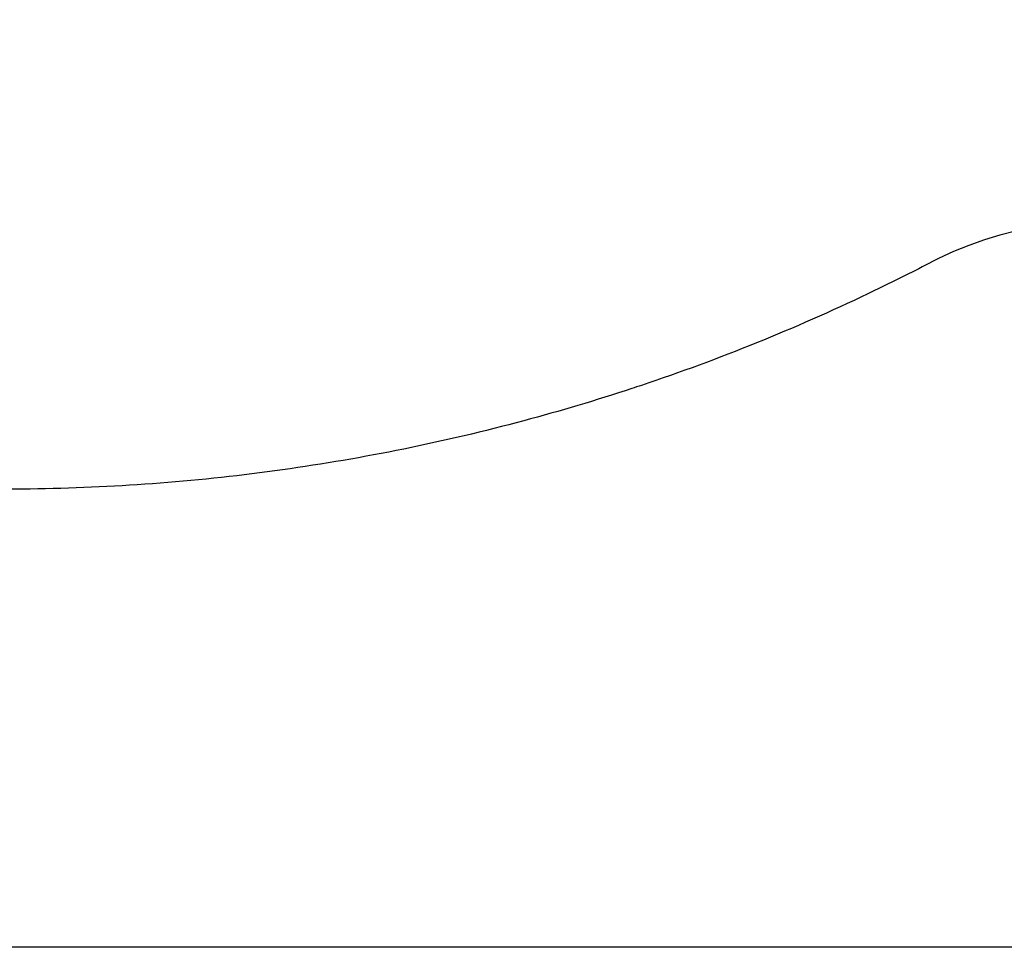
# Model space of a CAD drawing. Units: millimetres. Extents: x 79047 to 111603, y -15389 to 18154.
# Drawn here: x 90805 to 94765, y -15389 to -11657 of the extents above; entities that cross this region are included whole.
import ezdxf

# ---------------------------------------------------------------- set-up
doc = ezdxf.new("R2010")
doc.units = ezdxf.units.MM
doc.header["$LTSCALE"] = 500
doc.header["$MEASUREMENT"] = 0
doc.layers.add('USE ZONES$CSA', color=7, linetype='Continuous', true_color=0x007f00)
doc.layers.add('USE ZONES$CSA$DIMS', color=7, linetype='Continuous', true_color=0x007f00)
doc.styles.add('Arial', font='txt')
doc.dimstyles.new('CSA RC DIMS', dxfattribs={"dimtxt": 400, "dimasz": 250, "dimexe": 150, "dimexo": 150, "dimgap": 300, "dimtad": 0, "dimtih": 1, "dimtoh": 1, "dimzin": 1, "dimdsep": 46, "dimtxsty": 'Arial', "dimcen": 150, "dimazin": 0, "dimtfac": 1, "dimtdec": 4, "dimtix": 1, "dimtmove": 1, "dimatfit": 3, "dimfxl": 0, "dimtolj": 1, "dimtzin": 1, "dimarcsym": 0})

# ---------------------------------------------------------------- blocks, each defined once
blk = doc.blocks.new('*D2')
at = {"layer": 'Defpoints', "color": 0}
for p in [(98846.3, 16011.6), (80182.9, -15389.1), (100559.6, -15389.1)]:
    blk.add_point(p, dxfattribs=at)
at = {"layer": 'USE ZONES$CSA$DIMS', "color": 0, "lineweight": -2}
for p, q in [((98696.3, 16011.6), (80032.9, 16011.6)), ((80182.9, 15761.6), (80182.9, 815.5)), ((80182.9, -15139.1), (80182.9, -192.9)), ((100409.6, -15389.1), (80032.9, -15389.1))]:
    blk.add_line(p, q, dxfattribs=at)
at = {"layer": 'USE ZONES$CSA$DIMS', "color": 0}
for points in [[(80224.6, 15761.6), (80141.2, 15761.6), (80182.9, 16011.6)], [(80141.2, -15139.1), (80224.6, -15139.1), (80182.9, -15389.1)]]:
    blk.add_solid(points, dxfattribs=at)
at = {"layer": 'USE ZONES$CSA$DIMS', "color": 0, "insert": (80182.9, 311.3), "char_height": 400, "attachment_point": 5, "style": 'Arial'}
blk.add_mtext('\\A1;31400.70', dxfattribs=at)

msp = doc.modelspace()

# ---------------------------------------------------------------- linework, layer by layer
at = {"layer": 'USE ZONES$CSA'}
msp.add_lwpolyline([(96318.224, -13024.613, 0.36185395), (94440.104, -12648.507), (94434.375, -12651.534, -0.00756017), (94215.719, -12759.967, -0.01520874), (93767.541, -12957.32, -0.01528386), (93305.59, -13127.937, -0.00127835), (93266.478, -13140.927, -0.01405237), (92832.172, -13270.536, -0.01535237), (92349.943, -13384.059, -0.01534819), (91861.648, -13467.779, -0.01531797), (91370.094, -13521.309, -0.01526226), (90878.126, -13544.603, -0.01517296), (90388.644, -13537.962, -0.01284329)], format="xyb", dxfattribs=at)

# ---------------------------------------------------------------- dimensions: what is measured, and where the dimension line sits
at = {"layer": 'USE ZONES$CSA$DIMS'}
dim = msp.add_linear_dim(base=(80182.908, -15389.083), p1=(98846.288, 16011.619), p2=(100559.639, -15389.083), angle=90, dimstyle='CSA RC DIMS', dxfattribs=at)
dim.commit()
dim.dimension.update_dxf_attribs({"geometry": '*D2', "text_midpoint": (80182.908, 311.268)})

doc.saveas('drawing.dxf')
